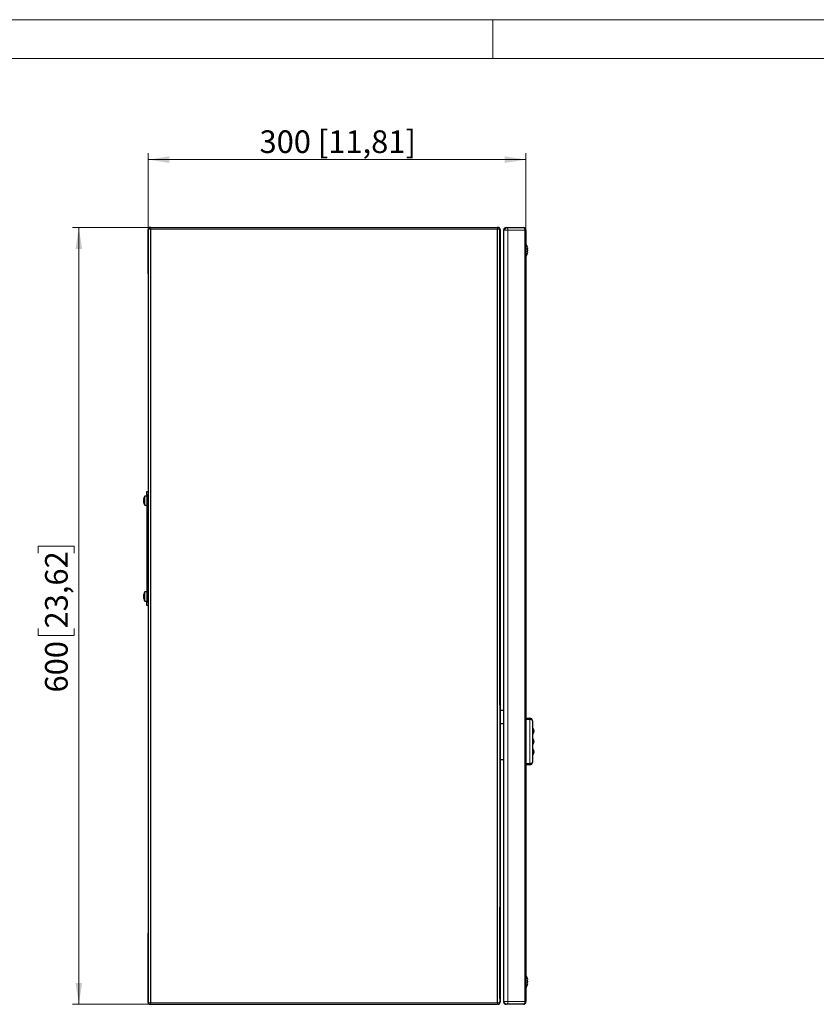
# Model space of a CAD drawing. Units: millimetres. Extents: x 0 to 420, y 0 to 297.
# Drawn here: x 157 to 280, y 145 to 297 of the extents above; entities that cross this region are included whole.
import ezdxf

# ---------------------------------------------------------------- set-up
doc = ezdxf.new("R2010")
doc.units = ezdxf.units.MM
doc.styles.add('SLDTEXTSTYLE0', font='TXT', dxfattribs={"width": 0.75})
doc.dimstyles.new('SLDDIMSTYLE1', dxfattribs={"dimtxt": 3.5, "dimasz": 3.3, "dimexe": 0, "dimexo": 0.0625, "dimgap": 0.875, "dimtad": 1, "dimdec": 1, "dimlfac": 5, "dimrnd": 1e-09, "dimzin": 12, "dimdsep": 46, "dimtxsty": 'SLDTEXTSTYLE0', "dimsah": 1, "dimcen": 0.09, "dimadec": 0, "dimazin": 3, "dimtfac": 1, "dimtdec": 1, "dimtofl": 0, "dimtmove": 0, "dimatfit": 3, "dimfxl": 1, "dimfrac": 2, "dimtolj": 1, "dimtzin": 12, "dimarcsym": 0})

# ---------------------------------------------------------------- blocks, each defined once
blk = doc.blocks.new('_D')
at = {"color": 7, "linetype": 'Continuous', "lineweight": 18}
for p, q in [((177.13, 264.88), (165.02, 264.88)), ((166.02, 144.88), (166.02, 264.88)), ((159.75, 214.58), (159.75, 215.65)), ((159.75, 215.65), (165.31, 215.65)), ((165.31, 215.65), (165.31, 214.58)), ((159.75, 202.94), (159.75, 201.88)), ((165.31, 201.88), (165.31, 202.94)), ((159.75, 201.88), (165.31, 201.88)), ((177.13, 144.88), (165.02, 144.88))]:
    blk.add_line(p, q, dxfattribs=at)
for points in [[(166.02, 264.88), (165.51, 261.58), (166.53, 261.58)], [(166.02, 144.88), (166.53, 148.18), (165.51, 148.18)]]:
    blk.add_solid(points, dxfattribs=at)
at = {"color": 7, "linetype": 'Continuous', "lineweight": 18, "char_height": 3.5, "attachment_point": 1, "rotation": 90, "style": 'SLDTEXTSTYLE0'}
for s, insert in [('23,62', (160.8, 202.94)), ('600', (160.8, 193.05))]:
    blk.add_mtext(s, dxfattribs=dict(at, insert=insert))
blk = doc.blocks.new('_D_1')
at = {"color": 7, "linetype": 'Continuous', "lineweight": 18}
for p, q in [((176.73, 264.48), (176.73, 276.38)), ((176.73, 275.38), (235.14, 275.38)), ((235.14, 264.48), (235.14, 276.38))]:
    blk.add_line(p, q, dxfattribs=at)
for points in [[(176.73, 275.38), (180.03, 274.87), (180.03, 275.89)], [(235.14, 275.38), (231.84, 275.89), (231.84, 274.87)]]:
    blk.add_solid(points, dxfattribs=at)
at = {"color": 7, "linetype": 'Continuous', "lineweight": 18, "insert": (193.95, 279.9), "char_height": 3.5, "attachment_point": 1, "rotation": 0, "style": 'SLDTEXTSTYLE0'}
blk.add_mtext('300 [11,81]', dxfattribs=at)

msp = doc.modelspace()

# ---------------------------------------------------------------- linework, layer by layer
at = {"color": 7, "linetype": 'Continuous', "lineweight": 18}
for p, q in [((0, 297), (420, 297)), ((230, 291), (230, 297)), ((6, 291), (414.015, 291))]:
    msp.add_line(p, q, dxfattribs=at)
at = {"color": 7, "linetype": 'Continuous', "lineweight": 25}
for p, q in [((176.795, 264.707), (176.844, 264.767)), ((176.935, 264.889), (177.15, 264.88)), ((177.127, 264.884), (230.727, 264.884)), ((230.765, 264.879), (230.712, 264.883)), ((230.727, 264.881), (230.915, 264.887)), ((230.867, 264.892), (230.806, 264.876)), ((232.127, 264.884), (231.73, 264.502)), ((232.127, 264.884), (234.745, 264.884)), ((176.727, 257.74), (176.727, 264.484)), ((176.732, 264.509), (176.731, 264.103)), ((177.127, 145.112), (177.127, 264.656)), ((230.727, 145.112), (230.727, 264.656)), ((231.127, 264.484), (231.097, 264.637)), ((231.117, 264.572), (231.12, 264.572)), ((231.125, 264.49), (231.123, 264.513)), ((231.127, 264.413), (231.127, 264.484)), ((231.127, 264.413), (231.127, 145.355)), ((231.128, 264.573), (231.131, 264.554)), ((231.727, 145.284), (231.727, 264.484)), ((231.735, 264.587), (231.735, 264.588)), ((235.145, 264.484), (235.145, 145.284)), ((176.527, 224.084), (176.727, 224.084)), ((176.527, 223.584), (176.527, 224.084)), ((176.071, 222.735), (176.031, 222.74)), ((176.071, 222.633), (176.031, 222.628)), ((176.073, 223.067), (176.07, 223.068)), ((176.07, 222.301), (176.073, 222.301)), ((176.527, 223.384), (176.232, 223.384)), ((176.232, 221.984), (176.232, 223.384)), ((176.527, 223.584), (176.527, 206.984)), ((176.232, 221.984), (176.527, 221.984)), ((176.527, 208.584), (176.232, 208.584)), ((176.232, 207.184), (176.232, 208.584)), ((176.071, 207.935), (176.031, 207.94)), ((176.071, 207.833), (176.031, 207.828)), ((176.073, 208.267), (176.07, 208.268)), ((176.07, 207.501), (176.073, 207.501)), ((176.232, 207.184), (176.527, 207.184)), ((176.527, 206.484), (176.527, 206.984)), ((176.727, 206.484), (176.527, 206.484)), ((231.127, 190.306), (231.727, 190.306)), ((235.145, 189.084), (235.745, 189.084)), ((236.145, 188.684), (236.145, 182.284)), ((231.127, 188.24), (231.727, 188.24)), ((236.345, 187.154), (236.345, 187.084)), ((236.345, 187.084), (236.345, 187.005)), ((236.345, 185.554), (236.345, 185.484)), ((236.345, 185.484), (236.345, 185.405)), ((231.127, 182.684), (231.727, 182.684)), ((236.345, 183.954), (236.345, 183.884)), ((236.345, 183.884), (236.345, 183.805)), ((235.745, 181.884), (235.145, 181.884)), ((176.727, 145.284), (176.727, 155.867)), ((176.735, 145.206), (176.727, 145.284)), ((176.794, 145.062), (176.735, 145.206)), ((176.844, 145.001), (176.794, 145.062)), ((177.127, 144.884), (230.727, 144.884)), ((230.921, 144.889), (230.74, 144.886)), ((230.916, 144.881), (230.968, 144.905)), ((231.097, 145.131), (231.06, 145.062)), ((231.127, 145.284), (231.097, 145.131)), ((231.127, 145.355), (231.127, 145.284)), ((231.131, 145.159), (231.13, 145.214)), ((231.735, 145.181), (231.735, 145.181)), ((232.024, 144.892), (232.023, 144.892)), ((234.745, 144.884), (232.127, 144.884))]:
    msp.add_line(p, q, dxfattribs=at)
at = {"color": 8, "linetype": 'Continuous', "lineweight": 18}
for p, q in [((177.127, 264.656), (177.127, 264.884)), ((230.727, 264.656), (230.727, 264.884)), ((176.735, 264.517), (176.727, 264.484)), ((176.794, 264.579), (176.735, 264.517)), ((176.844, 264.606), (176.794, 264.579)), ((176.795, 264.58), (176.844, 264.606)), ((177.127, 264.656), (230.727, 264.656)), ((231.097, 264.55), (231.06, 264.58)), ((231.127, 264.484), (231.097, 264.55)), ((232.357, 264.484), (231.727, 264.484)), ((232.357, 264.484), (232.357, 145.284)), ((234.974, 264.484), (232.357, 264.484)), ((234.974, 145.284), (234.974, 264.484)), ((235.145, 264.484), (234.974, 264.484)), ((176.727, 223.584), (176.527, 223.584)), ((176.527, 206.984), (176.727, 206.984)), ((235.745, 188.896), (235.145, 188.896)), ((235.745, 189.084), (235.745, 188.896)), ((235.745, 182.072), (235.745, 188.896)), ((235.145, 182.072), (235.745, 182.072)), ((235.745, 182.072), (235.745, 181.884)), ((176.795, 145.189), (176.844, 145.163)), ((177.127, 144.884), (177.127, 145.112)), ((177.127, 145.112), (230.727, 145.112)), ((230.727, 144.884), (230.727, 145.112)), ((231.097, 145.218), (231.06, 145.189)), ((231.727, 145.284), (232.357, 145.284)), ((232.357, 145.284), (234.974, 145.284)), ((234.974, 145.284), (235.145, 145.284))]:
    msp.add_line(p, q, dxfattribs=at)
at = {"color": 7, "linetype": 'Continuous', "lineweight": 25, "flags": 128}
for points in [[(176.733, 264.703), (176.717, 264.606), (176.718, 264.593), (176.718, 264.592), (176.718, 264.591), (176.719, 264.591)], [(176.726, 264.579), (177.03, 264.886), (177.03, 264.886), (177.029, 264.887), (177.029, 264.887), (177.028, 264.888), (177.027, 264.888), (177.024, 264.891), (177.023, 264.892), (177.022, 264.892), (177.021, 264.892), (176.964, 264.89), (176.847, 264.858), (176.816, 264.84), (176.792, 264.819), (176.781, 264.808), (176.777, 264.802), (176.772, 264.796), (176.768, 264.791), (176.765, 264.785), (176.758, 264.774), (176.746, 264.751), (176.732, 264.71), (176.725, 264.676), (176.721, 264.647), (176.719, 264.597), (176.719, 264.584), (176.719, 264.583), (176.72, 264.582), (176.723, 264.581), (176.725, 264.579), (176.726, 264.579), (176.726, 264.579), (176.726, 264.585)], [(176.727, 264.484), (176.744, 264.6), (176.795, 264.707)], [(177.048, 264.876), (177.034, 264.889), (176.976, 264.893)], [(230.962, 264.877), (230.922, 264.886), (230.887, 264.89), (230.858, 264.891), (230.838, 264.891), (230.826, 264.89), (230.824, 264.89), (230.822, 264.888), (230.822, 264.887), (230.822, 264.887), (230.821, 264.886), (230.821, 264.886), (230.822, 264.886)], [(231.133, 264.587), (231.134, 264.588), (231.135, 264.59), (231.135, 264.593), (231.134, 264.635), (231.119, 264.72), (231.062, 264.819), (230.916, 264.887)], [(231.06, 264.706), (231.11, 264.6), (231.127, 264.484)], [(232.024, 264.876), (231.736, 264.59), (231.738, 264.602), (231.743, 264.624), (231.749, 264.646), (231.758, 264.672), (231.764, 264.687), (231.771, 264.702), (231.78, 264.719), (231.791, 264.737), (231.798, 264.746), (231.801, 264.751), (231.805, 264.756), (231.807, 264.758), (231.809, 264.76), (231.81, 264.763), (231.813, 264.765), (231.815, 264.768), (231.817, 264.77), (231.821, 264.775), (231.83, 264.784), (231.84, 264.794), (231.862, 264.812), (231.891, 264.831), (231.919, 264.845), (231.945, 264.856), (231.973, 264.865), (231.995, 264.87), (232.011, 264.874), (232.021, 264.876), (232.024, 264.876)], [(176.718, 264.585), (176.719, 264.591), (176.72, 264.59), (176.722, 264.589), (176.723, 264.588), (176.724, 264.587), (176.725, 264.586), (176.727, 264.584), (176.73, 264.581), (176.734, 264.577), (176.738, 264.574)], [(176.731, 264.103), (176.731, 263.652), (176.73, 262.134), (176.729, 260.818), (176.728, 259.704), (176.728, 258.793), (176.727, 258.015), (176.727, 257.229), (176.725, 255.015), (176.724, 252.76), (176.722, 244.707), (176.723, 230.326), (176.728, 204.645), (176.723, 171.961), (176.726, 157.58), (176.727, 156.168), (176.728, 154.755), (176.729, 153.343), (176.73, 151.913), (176.732, 150.411), (176.734, 148.835), (176.732, 147.124), (176.727, 145.339)], [(231.127, 145.347), (231.122, 146.151), (231.119, 147.153), (231.12, 148.239), (231.121, 149.297), (231.122, 150.328), (231.122, 151.332), (231.124, 153.646), (231.125, 155.903), (231.127, 163.932), (231.127, 178.271), (231.123, 203.874), (231.125, 236.461), (231.125, 250.799), (231.124, 252.377), (231.124, 253.938), (231.123, 255.406), (231.123, 256.781), (231.123, 257.654), (231.122, 258.751), (231.122, 260.071), (231.121, 261.614), (231.12, 263.382), (231.12, 264.516)], [(176.742, 145.042), (176.763, 144.978), (176.935, 144.879)], [(176.906, 144.885), (176.957, 144.877), (176.997, 144.875)], [(176.972, 144.915), (176.972, 144.915), (177.048, 144.892)], [(230.822, 144.882), (230.821, 144.882), (230.822, 144.88), (230.823, 144.88), (230.823, 144.879), (230.823, 144.879), (230.824, 144.878), (230.829, 144.878), (230.846, 144.877), (230.876, 144.878), (230.915, 144.882), (230.962, 144.892)], [(230.87, 144.91), (230.861, 144.895), (230.862, 144.89)], [(230.862, 144.886), (230.876, 144.883), (230.904, 144.886)], [(231.01, 144.925), (231.062, 144.949), (231.124, 145.065), (231.135, 145.154), (231.135, 145.177), (231.135, 145.178), (231.133, 145.181), (231.132, 145.183), (231.131, 145.185), (231.131, 145.185)], [(231.729, 145.267), (231.739, 145.157), (231.759, 145.09), (231.774, 145.057), (231.792, 145.025), (231.795, 145.021), (231.798, 145.017), (231.799, 145.015), (231.8, 145.014), (231.802, 145.012), (231.803, 145.01), (231.805, 145.008), (231.806, 145.006), (231.809, 145.003), (231.815, 144.995), (231.843, 144.968), (231.913, 144.924), (232.127, 144.884)], [(231.735, 145.181), (232.021, 144.893), (232.009, 144.895), (231.987, 144.9), (231.965, 144.906), (231.939, 144.915), (231.925, 144.921), (231.909, 144.928), (231.892, 144.937), (231.874, 144.948), (231.865, 144.955), (231.86, 144.958), (231.856, 144.962), (231.853, 144.964), (231.851, 144.966), (231.848, 144.967), (231.846, 144.969), (231.844, 144.972), (231.841, 144.974), (231.836, 144.978), (231.827, 144.987), (231.817, 144.997), (231.8, 145.019), (231.781, 145.048), (231.766, 145.076), (231.756, 145.102), (231.747, 145.13), (231.741, 145.152), (231.737, 145.168), (231.736, 145.178), (231.735, 145.181)]]:
    msp.add_lwpolyline(points, dxfattribs=at)
at = {"color": 8, "linetype": 'Continuous', "lineweight": 18, "flags": 128}
for points in [[(232.357, 264.484), (232.352, 264.562), (232.339, 264.637), (232.318, 264.706), (232.289, 264.767), (232.255, 264.817), (232.215, 264.854), (232.172, 264.876), (232.127, 264.884)], [(234.974, 264.484), (234.97, 264.562), (234.957, 264.637), (234.936, 264.706), (234.907, 264.767), (234.872, 264.817), (234.833, 264.854), (234.79, 264.876), (234.745, 264.884)], [(176.727, 264.484), (176.744, 264.534), (176.795, 264.58)], [(235.745, 188.896), (235.823, 188.892), (235.898, 188.88), (235.967, 188.86), (236.028, 188.834), (236.077, 188.802), (236.114, 188.765), (236.137, 188.725), (236.145, 188.684)], [(235.745, 182.072), (235.823, 182.076), (235.898, 182.088), (235.967, 182.108), (236.028, 182.134), (236.077, 182.166), (236.114, 182.203), (236.137, 182.243), (236.145, 182.284)], [(176.727, 145.284), (176.744, 145.234), (176.795, 145.189)], [(231.06, 145.189), (231.11, 145.235), (231.127, 145.284)], [(232.357, 145.284), (232.352, 145.206), (232.339, 145.131), (232.318, 145.062), (232.289, 145.001), (232.255, 144.952), (232.215, 144.915), (232.172, 144.892), (232.127, 144.884)], [(234.974, 145.284), (234.97, 145.206), (234.957, 145.131), (234.936, 145.062), (234.907, 145.001), (234.872, 144.952), (234.833, 144.915), (234.79, 144.892), (234.745, 144.884)]]:
    msp.add_lwpolyline(points, dxfattribs=at)
at = {"color": 7, "linetype": 'Continuous', "lineweight": 25}
for centre, radius, start, end in [((177.127, 264.483), 0.401, 90.04748, 134.94295), ((176.989, 264.523), 0.369, 90.96596, 103.01042), ((177.032, 264.342), 0.55, 80.19152, 90.61001), ((230.727, 264.484), 0.4, 33.73255, 89.95577), ((232.127, 264.484), 0.4, 90, 180), ((234.745, 264.484), 0.4, 0, 90), ((233.815, 261.384), 1.64, 16.35777, 35.80864), ((235, 261.731), 0.405, 343.43239, 16.56761), ((233.815, 261.384), 1.64, 324.19136, 343.64223), ((233.815, 261.384), 1.59, 351.65101, 8.34899), ((235, 261.038), 0.405, 343.43239, 16.56761), ((176.912, 222.768), 0.893, 170.33857, 177.55543), ((176.347, 222.831), 0.329, 184.33072, 196.03962), ((176.347, 222.538), 0.329, 163.96038, 175.66928), ((176.912, 222.6), 0.893, 182.44457, 189.66143), ((177.165, 222.68), 1.158, 160.47777, 168.15958), ((176.167, 222.61), 0.187, 119.86454, 136.19895), ((176.167, 222.758), 0.187, 223.80105, 240.13546), ((177.165, 222.688), 1.158, 191.84042, 199.52223), ((177.207, 222.684), 1.2, 144.31467, 161.36783), ((177.247, 222.684), 1.177, 175.68507, 184.31493), ((177.207, 222.684), 1.2, 198.63217, 215.68533), ((177.207, 207.884), 1.2, 144.31467, 161.36783), ((176.912, 207.968), 0.893, 170.33857, 177.55543), ((176.347, 208.031), 0.329, 184.33072, 196.03962), ((176.347, 207.738), 0.329, 163.96038, 175.66928), ((176.912, 207.8), 0.893, 182.44457, 189.66143), ((177.165, 207.88), 1.158, 160.47777, 168.15958), ((176.167, 207.81), 0.187, 119.86454, 136.19895), ((176.167, 207.958), 0.187, 223.80105, 240.13546), ((177.165, 207.888), 1.158, 191.84042, 199.52223), ((177.247, 207.884), 1.177, 175.68507, 184.31493), ((177.207, 207.884), 1.2, 198.63217, 215.68533), ((235.745, 188.684), 0.4, 0, 90), ((235.855, 187.189), 0.49, 0.00006, 53.05334), ((235.855, 186.979), 0.49, 306.91778, 359.82881), ((235.855, 185.589), 0.49, 0.00006, 53.05334), ((235.855, 185.379), 0.49, 306.91778, 359.82881), ((235.855, 183.989), 0.49, 0.00006, 53.05334), ((235.855, 183.779), 0.49, 306.91778, 359.82881), ((235.745, 182.284), 0.4, 270, 0), ((233.815, 148.384), 1.64, 16.35777, 35.80864), ((233.815, 148.384), 1.64, 324.19136, 343.64223), ((235, 148.731), 0.405, 343.43239, 16.56761), ((233.815, 148.384), 1.59, 351.65101, 8.34899), ((235, 148.038), 0.405, 343.43239, 16.56761), ((177.128, 145.285), 0.401, 225.03041, 269.93566), ((230.727, 145.285), 0.4, 270.05107, 326.16712), ((230.879, 145.133), 0.248, 279.83074, 352.32721), ((232.127, 145.284), 0.4, 180, 270), ((234.745, 145.284), 0.4, 270, 0)]:
    msp.add_arc(centre, radius, start, end, dxfattribs=at)
at = {"color": 8, "linetype": 'Continuous', "lineweight": 18}
for centre, radius, start, end in [((177.117, 263.891), 0.765, 89.26585, 110.90871), ((230.753, 264.007), 0.649, 61.87168, 92.30653), ((236.033, 187.068), 0.312, 2.93098, 69.05915), ((236.033, 187.1), 0.312, 290.94085, 357.06902), ((236.033, 185.468), 0.312, 2.93098, 69.05915), ((236.033, 185.5), 0.312, 290.94085, 357.06902), ((236.033, 183.868), 0.312, 2.93098, 69.05915), ((236.033, 183.9), 0.312, 290.94085, 357.06902), ((177.118, 145.879), 0.767, 249.12545, 270.71473), ((230.754, 145.76), 0.648, 267.65932, 298.20953)]:
    msp.add_arc(centre, radius, start, end, dxfattribs=at)

# ---------------------------------------------------------------- dimensions: what is measured, and where the dimension line sits
at = {"color": 7, "linetype": 'Continuous', "lineweight": 18}
dim = msp.add_linear_dim(base=(235.145, 275.383), p1=(176.727, 264.484), p2=(235.145, 264.484), angle=0, text='300 [11,81]', dimstyle='SLDDIMSTYLE1', dxfattribs=at)
dim.commit()
dim.dimension.update_dxf_attribs({"geometry": '_D_1', "text_midpoint": (205.936, 275.383), "dimtype": 160})
dim = msp.add_linear_dim(base=(166.02, 264.884), p1=(177.127, 144.884), p2=(177.127, 264.884), angle=90, dimstyle='SLDDIMSTYLE1', dxfattribs=at)
dim.commit()
dim.dimension.update_dxf_attribs({"geometry": '_D', "text_midpoint": (166.02, 204.884), "dimtype": 160})

doc.saveas('drawing.dxf')
